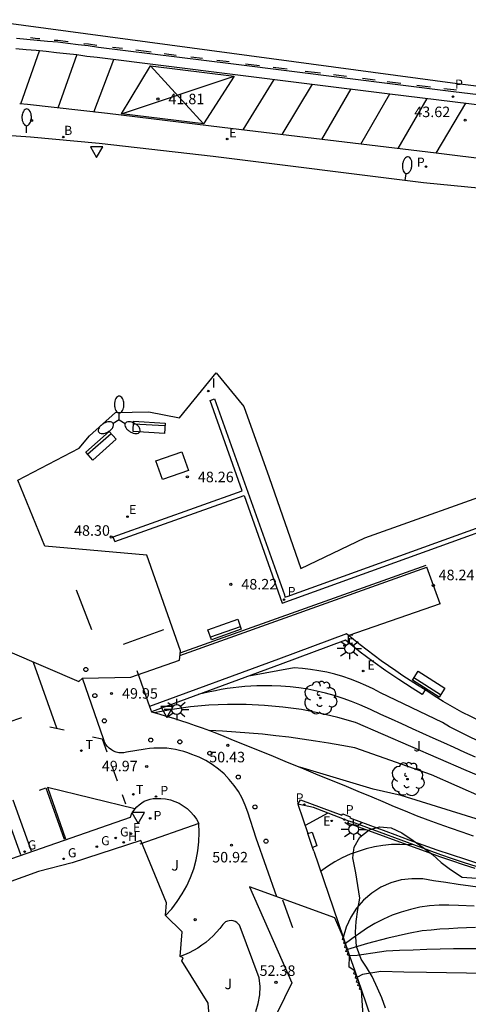
# Model space of a CAD drawing. Units: inches. Extents: x 582595 to 586372, y 4795495 to 4796680.
# Drawn here: x 586265 to 586297, y 4796610 to 4796680 of the extents above; entities that cross this region are included whole.
import ezdxf

# ---------------------------------------------------------------- set-up
doc = ezdxf.new("R2010")
doc.units = ezdxf.units.IN
doc.header["$MEASUREMENT"] = 0
for name, color, linetype in [('020104', 34, 'Continuous'), ('020204', 9, 'Continuous'), ('020308', 9, 'Continuous'), ('060106', 9, 'Continuous'), ('060108', 9, 'Continuous'), ('060113', 4, 'Continuous'), ('060117', 9, 'Continuous'), ('060126', 9, 'Continuous'), ('070105', 6, 'Continuous'), ('090202', 1, 'Continuous'), ('100105', 3, 'Continuous'), ('100106', 63, 'Continuous'), ('100116', 9, 'Continuous'), ('100202', 3, 'Continuous'), ('100301', 7, 'Continuous'), ('200202', 4, 'Continuous'), ('200204', 4, 'Continuous'), ('200302', 4, 'Continuous'), ('200304', 4, 'Continuous'), ('210102', 4, 'Continuous'), ('210203', 4, 'Continuous'), ('210205', 4, 'Continuous'), ('210303', 4, 'Continuous'), ('210305', 4, 'Continuous'), ('220101', 1, 'Continuous'), ('220205', 1, 'Continuous'), ('220207', 9, 'Continuous'), ('220305', 1, 'Continuous'), ('220307', 9, 'Continuous'), ('230204', 9, 'Continuous'), ('230304', 9, 'Continuous'), ('240205', 1, 'Continuous'), ('240305', 1, 'Continuous'), ('250202', 9, 'Continuous'), ('250205', 9, 'Continuous'), ('250206', 9, 'Continuous'), ('260101', 9, 'Continuous'), ('260202', 9, 'Continuous'), ('260205', 9, 'Continuous'), ('270104', 9, 'Continuous'), ('270204', 9, 'Continuous'), ('270304', 9, 'Continuous'), ('Ambito', 1, 'Continuous')]:
    doc.layers.add(name, color=color, linetype=linetype)
doc.layers.add('020105', color=24, linetype='Continuous', lineweight=30)
doc.styles.add('ARIAL', font='arial.ttf')
doc.styles.add('ROMANS', font='ROMANS')

# ---------------------------------------------------------------- blocks, each defined once
blk = doc.blocks.new('COTAPU')
blk.add_circle((0, 0), 0.075)
blk = doc.blocks.new('RETEL')
blk.add_circle((0, 0), 0.055)
blk = doc.blocks.new('PLUVI3')
blk.add_circle((0, 0), 0.055)
blk = doc.blocks.new('REGELE')
blk.add_circle((0, 0), 0.055)
blk = doc.blocks.new('FAROLA')
for p, q in [((0, 0.355), (0, 0.755)), ((-0.355, 0), (-0.895, 0)), ((-0.63, 0.51), (-0.255, 0.245)), ((0.605, 0.49), (0.276, 0.223)), ((0.355, 0), (0.855, 0)), ((-0.65, -0.52), (-0.255, -0.24)), ((0, -0.355), (0, -0.755)), ((0.585, -0.52), (0.256, -0.246))]:
    blk.add_line(p, q)
blk.add_circle((0, 0), 0.355)
blk = doc.blocks.new('ARBOL')
blk.add_circle((0, 0), 0.0587)
for centre, radius, start, end in [((-0.564, 0.381), 0.532, 92.28, 254.58), ((-0.28, 0.855), 0.3, 359.28777, 173.60777), ((0.097, 0.97), 0.21, 23.15651, 160.46651), ((0.438, 0.881), 0.24, 301.57804, 139.32804), ((0.656, 0.288), 0.443, 319.85562, 114.76562), ((-0.091, 0.321), 0.12, 119.14, 310.56), ((0.819, -0.249), 0.383, 235.52754, 62.02753), ((-0.556, -0.339), 0.555, 142.64, 266.54), ((-0.039, -0.384), 0.21, 189.64, 323.88), ((0.299, -0.624), 0.532, 224.67, 0.24), ((-0.301, -0.676), 0.45, 213.78, 295.32)]:
    blk.add_arc(centre, radius, start, end)
blk = doc.blocks.new('BANCO')
blk.add_line((1.125, 0.1875), (-1.125, 0.1875))
blk.add_lwpolyline([(1.125, 0.75), (1.125, 0), (-1.125, 0), (-1.125, 0.75)], close=True)
blk = doc.blocks.new('REIND')
blk.add_circle((0, 0), 0.055)
blk = doc.blocks.new('FAROLM')
for q in [(0, 0.5), (0.433, -0.25), (-0.433, -0.25)]:
    blk.add_line((0, 0), q)
for points in [[(0, 0.5, 0.159986), (0.117, 0.538, 0.106322), (0.238, 0.675, 0.071006), (0.309, 0.858, 0.057309), (0.337, 1.099, 0.057309), (0.309, 1.339, 0.071006), (0.238, 1.522, 0.106322), (0.117, 1.659, 0.159986), (0, 1.697, 0.159986), (-0.117, 1.659, 0.106322), (-0.238, 1.522, 0.071006), (-0.309, 1.339, 0.057309), (-0.337, 1.099, 0.057309), (-0.309, 0.858, 0.071006), (-0.238, 0.675, 0.106322), (-0.117, 0.538, 0.159986)], [(-0.433, -0.25, 0.159986), (-0.525, -0.168, 0.106322), (-0.704, -0.131, 0.071006), (-0.898, -0.161, 0.057309), (-1.12, -0.258, 0.057309), (-1.315, -0.402, 0.071006), (-1.437, -0.555, 0.106322), (-1.495, -0.728, 0.159986), (-1.47, -0.849, 0.159986), (-1.378, -0.931, 0.106322), (-1.199, -0.967, 0.071006), (-1.005, -0.937, 0.057309), (-0.783, -0.841, 0.057309), (-0.588, -0.697, 0.071006), (-0.466, -0.544, 0.106322), (-0.408, -0.371, 0.159986)], [(0.433, -0.25, 0.159986), (0.408, -0.371, 0.106322), (0.466, -0.544, 0.071006), (0.588, -0.697, 0.057309), (0.783, -0.841, 0.057309), (1.005, -0.937, 0.071006), (1.199, -0.967, 0.106322), (1.378, -0.931, 0.159986), (1.47, -0.849, 0.159986), (1.495, -0.728, 0.106322), (1.437, -0.555, 0.071006), (1.315, -0.402, 0.057309), (1.12, -0.258, 0.057309), (0.898, -0.161, 0.071006), (0.704, -0.131, 0.106322), (0.525, -0.168, 0.159986)]]:
    blk.add_lwpolyline(points, format="xyb", close=True)
blk = doc.blocks.new('HUEPIV')
blk.add_circle((0, 0), 0.145)
blk = doc.blocks.new('REGAS')
blk.add_circle((0, 0), 0.055)
blk = doc.blocks.new('FAREDI')
blk.add_line((0, 0), (0.5, 0))
blk.add_lwpolyline([(0.5, 0, 0.159986), (0.538, -0.117, 0.106322), (0.675, -0.238, 0.071006), (0.858, -0.309, 0.057309), (1.099, -0.337, 0.057309), (1.339, -0.309, 0.071006), (1.522, -0.238, 0.106322), (1.659, -0.117, 0.159986), (1.697, 0, 0.159986), (1.659, 0.117, 0.106322), (1.522, 0.238, 0.071006), (1.339, 0.309, 0.057309), (1.099, 0.337, 0.057309), (0.858, 0.309, 0.071006), (0.675, 0.238, 0.106322), (0.538, 0.117, 0.159986)], format="xyb", close=True)
blk = doc.blocks.new('SETRA')
at = {"linetype": 'Continuous'}
blk.add_lwpolyline([(0.451, 0.26), (-0.45, 0.26), (-0.001, -0.52)], close=True, dxfattribs=at)
blk = doc.blocks.new('REGALU')
blk.add_circle((0, 0), 0.055)
blk = doc.blocks.new('PLUVI2')
blk.add_circle((0, 0), 0.055)
blk = doc.blocks.new('BOCAR')
blk.add_circle((0, 0), 0.055)
blk = doc.blocks.new('HIDRAN')
blk.add_circle((0, 0), 0.055)

msp = doc.modelspace()

# ---------------------------------------------------------------- linework, layer by layer
at = {"layer": '020104'}
for points, elevation in [([(586295.24, 4796630.06), (586290.83, 4796632.19), (586290.31, 4796632.47), (586289.78, 4796632.72), (586289.24, 4796632.95), (586288.69, 4796633.16), (586288.13, 4796633.35), (586287.57, 4796633.51), (586287, 4796633.65), (586286.42, 4796633.76), (586285.84, 4796633.85), (586285.26, 4796633.92), (586284.67, 4796633.96), (586281.43, 4796633.38)], 49), ([(586297.59, 4796627.61), (586296.84, 4796627.94), (586296.09, 4796628.28), (586295.34, 4796628.62), (586294.59, 4796628.95), (586293.85, 4796629.29), (586293.1, 4796629.63), (586292.35, 4796629.97), (586291.6, 4796630.31), (586290.85, 4796630.65), (586290.1, 4796630.99), (586289.36, 4796631.33), (586288.76, 4796631.57), (586288.15, 4796631.79), (586287.53, 4796631.99), (586286.91, 4796632.16), (586286.28, 4796632.31), (586285.65, 4796632.44), (586285.01, 4796632.54), (586284.37, 4796632.61), (586283.72, 4796632.66), (586283.08, 4796632.69), (586282.43, 4796632.69), (586282.01, 4796632.68), (586281.58, 4796632.66), (586281.16, 4796632.63), (586280.73, 4796632.59), (586280.31, 4796632.55), (586279.89, 4796632.49), (586279.47, 4796632.42), (586279.05, 4796632.34), (586278.64, 4796632.26), (586278.23, 4796632.16), (586277.81, 4796632.06)], 49.5), ([(586299.95, 4796623.92), (586294.46, 4796626.35), (586288.99, 4796628.26), (586288.06, 4796628.44), (586287.12, 4796628.6), (586286.18, 4796628.75), (586285.24, 4796628.89), (586284.29, 4796629.02), (586283.35, 4796629.13), (586282.4, 4796629.23), (586281.45, 4796629.32), (586280.5, 4796629.39), (586279.55, 4796629.45), (586278.6, 4796629.5)], 50.5), ([(586299.65, 4796622.61), (586298.03, 4796623.07), (586292.3, 4796624.87), (586290.3, 4796625.31), (586285.06, 4796626.89)], 51), ([(586287.08, 4796623.6), (586285.45, 4796622.72)], 51), ([(586293.18, 4796621.34), (586292.21, 4796621.38), (586291.6, 4796621.36), (586290.99, 4796621.3), (586290.39, 4796621.2), (586289.8, 4796621.06), (586289.22, 4796620.88), (586288.65, 4796620.67), (586288.1, 4796620.42), (586287.56, 4796620.13), (586287.05, 4796619.81), (586286.55, 4796619.45)], 51.5), ([(586297.5, 4796616.98), (586296.38, 4796617.02), (586295.69, 4796617.05), (586295.01, 4796617.04), (586294.32, 4796616.99), (586293.64, 4796616.89), (586292.97, 4796616.74), (586292.3, 4796616.55), (586291.66, 4796616.32), (586291.03, 4796616.04), (586290.41, 4796615.73), (586289.83, 4796615.37), (586289.26, 4796614.98), (586289.05, 4796614.84), (586288.32, 4796614.3)], 52.5), ([(586297.59, 4796615.45), (586296.96, 4796615.43), (586296.33, 4796615.4), (586295.69, 4796615.36), (586295.06, 4796615.32), (586294.43, 4796615.27), (586293.8, 4796615.21), (586292.81, 4796615.03), (586291.35, 4796614.7), (586289.9, 4796614.31), (586288.46, 4796613.87)], 53), ([(586297.97, 4796613.94), (586297.01, 4796613.93), (586296.04, 4796613.92), (586295.08, 4796613.9), (586294.12, 4796613.88), (586293.15, 4796613.84), (586292.19, 4796613.8), (586291.23, 4796613.76), (586290.75, 4796613.7), (586289.15, 4796613.46), (586288.61, 4796613.43)], 53.5), ([(586299.8, 4796612.15), (586294.1, 4796612.23), (586292.49, 4796612.26), (586290.84, 4796612.3), (586289.54, 4796612.09), (586289.14, 4796611.89)], 54)]:
    msp.add_lwpolyline(points, dxfattribs=dict(at, elevation=elevation))
at = {"layer": '020105'}
for points, elevation in [([(586300.38, 4796625.2), (586296.94, 4796626.65), (586289.04, 4796630.08), (586287.77, 4796630.44), (586286.48, 4796630.74), (586285.18, 4796630.99), (586283.87, 4796631.17), (586282.56, 4796631.29), (586281.24, 4796631.36), (586279.91, 4796631.36), (586278.59, 4796631.31), (586277.28, 4796631.19), (586275.97, 4796631.01), (586274.67, 4796630.77)], 50), ([(586306.29, 4796617.62), (586304.32, 4796617.72), (586303.43, 4796617.78), (586302.54, 4796617.85), (586301.66, 4796617.92), (586300.77, 4796618), (586299.89, 4796618.09), (586299.01, 4796618.19), (586298.12, 4796618.29), (586297.24, 4796618.4), (586296.36, 4796618.52), (586295.48, 4796618.65), (586294.6, 4796618.78), (586293.84, 4796618.91), (586293.07, 4796618.93), (586292.3, 4796618.84), (586291.56, 4796618.63), (586290.86, 4796618.32), (586290.2, 4796617.91), (586289.62, 4796617.41), (586289.11, 4796616.83), (586288.7, 4796616.18), (586288.38, 4796615.48), (586288.17, 4796614.73)], 52)]:
    msp.add_lwpolyline(points, dxfattribs=dict(at, elevation=elevation))
at = {"layer": '060106'}
for points in [[(586276.52, 4796634.86, 49.5), (586294.13, 4796641.15, 48.24)], [(586270.23, 4796636.69, 49.8), (586269.13, 4796639.51, 48.48)], [(586295.07, 4796638.53, 48.24), (586288.564, 4796636.271, 48.72)], [(586275.35, 4796636.68, 48.38), (586272.46, 4796635.63, 49.8)], [(586283.84, 4796617.43, 51.62), (586284.55, 4796615.44, 51.9)]]:
    msp.add_polyline3d(points, dxfattribs=at)
at = {"layer": '060108'}
for points in [[(586316.17, 4796672.22, 45.08), (586314.03, 4796672.49, 44.79), (586307.12, 4796673.33, 44.27), (586305.45, 4796673.54, 44.27), (586303.02, 4796669.66, 44.31), (586294.8, 4796670.68, 43.67), (586279.53, 4796672.52, 42.36), (586271.36, 4796673.5, 41.68), (586265.65, 4796674.14, 41.02), (586265.09, 4796674.2, 40.99)], [(586283.43, 4796617.63, 51.53), (586281.95, 4796621.81, 50.92), (586281.37, 4796623.67, 50.75), (586281.18, 4796624.18, 50.73), (586280.96, 4796624.68, 50.71), (586280.69, 4796625.15, 50.68), (586280.39, 4796625.59, 50.64), (586280.04, 4796626.01, 50.59), (586279.67, 4796626.4, 50.54), (586279.26, 4796626.75, 50.49), (586278.82, 4796627.07, 50.43), (586278.36, 4796627.35, 50.36), (586277.88, 4796627.59, 50.3), (586277.37, 4796627.79, 50.22), (586277.09, 4796627.9, 50.21), (586276.79, 4796628, 50.19), (586276.5, 4796628.08, 50.17), (586276.2, 4796628.15, 50.15), (586275.89, 4796628.2, 50.13), (586275.59, 4796628.23, 50.1), (586275.28, 4796628.25, 50.08), (586274.97, 4796628.25, 50.05), (586274.66, 4796628.24, 50.02), (586274.36, 4796628.21, 50), (586274.05, 4796628.17, 49.97), (586272.7, 4796627.95, 49.9), (586272.52, 4796627.91, 49.9), (586272.33, 4796627.9, 49.91), (586272.15, 4796627.92, 49.91), (586271.97, 4796627.96, 49.91), (586271.79, 4796628.03, 49.9), (586271.63, 4796628.12, 49.9), (586271.48, 4796628.23, 49.89), (586271.35, 4796628.36, 49.88), (586271.24, 4796628.5, 49.87), (586271.15, 4796628.67, 49.86), (586271.08, 4796628.84, 49.84), (586269.56, 4796633.24, 49.71)], [(586264.54, 4796620.36, 49.71), (586272.99, 4796623.33, 50.05), (586273.07, 4796623.53, 50.05), (586273.18, 4796623.72, 50.05), (586273.3, 4796623.9, 50.05), (586273.45, 4796624.06, 50.05), (586273.61, 4796624.21, 50.05), (586273.79, 4796624.34, 50.05), (586273.98, 4796624.45, 50.05), (586274.18, 4796624.53, 50.05), (586274.39, 4796624.6, 50.05), (586274.61, 4796624.64, 50.05), (586274.83, 4796624.66, 50.05), (586275.16, 4796624.66, 50.13), (586275.5, 4796624.62, 50.2), (586275.84, 4796624.55, 50.27), (586276.16, 4796624.44, 50.33), (586276.47, 4796624.31, 50.37), (586276.76, 4796624.13, 50.41), (586277.03, 4796623.93, 50.45), (586277.28, 4796623.7, 50.47), (586277.51, 4796623.45, 50.48), (586277.71, 4796623.17, 50.48), (586277.87, 4796622.87, 50.47)], [(586277.87, 4796622.87, 50.47), (586273.66, 4796621.39, 50.11)]]:
    msp.add_polyline3d(points, dxfattribs=at)
at = {"layer": '060113'}
for points in [[(586264.87, 4796678.88, 40.8), (586265.6, 4796678.82, 40.86), (586266.34, 4796678.75, 40.92), (586267.07, 4796678.68, 40.98), (586267.8, 4796678.61, 41.04), (586268.53, 4796678.53, 41.1), (586269.25, 4796678.44, 41.16), (586269.98, 4796678.35, 41.23), (586270.71, 4796678.25, 41.29), (586280.35, 4796677.05, 42.11), (586296.04, 4796675.09, 43.42), (586306.73, 4796673.79, 44.23), (586311.21, 4796673.24, 44.58)], [(586264.82, 4796678.14, 40.8), (586265.54, 4796678.08, 40.86), (586266.27, 4796678.02, 40.92), (586266.99, 4796677.95, 40.98), (586267.72, 4796677.87, 41.04), (586268.44, 4796677.79, 41.1), (586269.16, 4796677.71, 41.16), (586269.89, 4796677.61, 41.23), (586270.62, 4796677.52, 41.29), (586280.26, 4796676.31, 42.11), (586285.96, 4796675.6, 42.59)], [(586285.96, 4796675.6, 42.59), (586291.49, 4796674.92, 43.04)], [(586291.49, 4796674.92, 43.04), (586295.95, 4796674.36, 43.42), (586305.25, 4796673.221, 44.129)], [(586284.93, 4796624.25, 50.7), (586285.108, 4796624.567, 50.951)], [(586285.108, 4796624.567, 50.951), (586288.072, 4796623.464, 51.029)], [(586288.072, 4796623.464, 51.029), (586288.131, 4796623.557, 51.039)], [(586288.131, 4796623.557, 51.039), (586288.664, 4796623.344, 51.052)], [(586288.664, 4796623.344, 51.052), (586288.64, 4796623.267, 51.059)], [(586288.64, 4796623.267, 51.059), (586291.839, 4796622.092, 51.201)], [(586291.839, 4796622.092, 51.201), (586292.838, 4796621.714, 51.23), (586293.842, 4796621.347, 51.259), (586294.85, 4796620.992, 51.288), (586295.862, 4796620.648, 51.318), (586296.877, 4796620.316, 51.347), (586297.897, 4796619.995, 51.376), (586298.92, 4796619.686, 51.405), (586299.946, 4796619.389, 51.434), (586300.976, 4796619.104, 51.463), (586302.009, 4796618.83, 51.493), (586303.045, 4796618.569, 51.522), (586304.084, 4796618.319, 51.551), (586306.376, 4796617.856, 51.727), (586308.674, 4796617.422, 51.904), (586310.977, 4796617.018, 52.08), (586313.285, 4796616.644, 52.257), (586315.326, 4796616.338, 52.368), (586317.37, 4796616.056, 52.479), (586319.417, 4796615.797, 52.59), (586321.467, 4796615.561, 52.701), (586323.52, 4796615.349, 52.812), (586325.575, 4796615.16, 52.923)]]:
    msp.add_polyline3d(points, dxfattribs=at)
at = {"layer": '060117'}
for points in [[(586301.55, 4796628.72, 48.46), (586300.83, 4796628.97, 48.46), (586300.11, 4796629.23, 48.46), (586299.4, 4796629.51, 48.46), (586298.69, 4796629.81, 48.46), (586298, 4796630.13, 48.46), (586297.31, 4796630.47, 48.46), (586296.63, 4796630.82, 48.46), (586295.96, 4796631.19, 48.46), (586295.3, 4796631.57, 48.46), (586294.65, 4796631.98, 48.46), (586294.01, 4796632.4, 48.45)], [(586301.15, 4796627.51, 49.11), (586300.59, 4796627.68, 49.11), (586300.03, 4796627.87, 49.11), (586299.48, 4796628.07, 49.11), (586298.93, 4796628.28, 49.11), (586298.39, 4796628.5, 49.11), (586297.85, 4796628.73, 49.11), (586297.32, 4796628.97, 49.11), (586296.79, 4796629.23, 49.11), (586296.27, 4796629.5, 49.11), (586295.75, 4796629.77, 49.11), (586295.24, 4796630.06, 49.11)]]:
    msp.add_polyline3d(points, dxfattribs=at)
at = {"layer": '060126'}
for points in [[(586295.07, 4796638.53, 48.24), (586294.13, 4796641.15, 48.24)], [(586273.45, 4796633.79, 49.96), (586274.35, 4796631.22, 49.96)]]:
    msp.add_polyline3d(points, dxfattribs=at)
at = {"layer": '070105'}
for points in [[(586276.54, 4796635.03, 48.22), (586294.08, 4796641.3, 48.24)], [(586288.41, 4796636.4, 48.75), (586283.54, 4796634.58, 48.69), (586274.35, 4796631.22, 49.96)], [(586293.79, 4796632.06, 48.7), (586293.08, 4796632.51, 48.71), (586292.13, 4796633.13, 48.73), (586291.2, 4796633.76, 48.74), (586290.28, 4796634.42, 48.74), (586289.37, 4796635.1, 48.75), (586288.33, 4796635.94, 48.75), (586283.68, 4796634.21, 48.69), (586274.49, 4796630.84, 49.96)], [(586294.01, 4796632.4, 48.45), (586293.47, 4796632.73, 48.44), (586292.95, 4796633.07, 48.44), (586292.42, 4796633.41, 48.45), (586291.91, 4796633.76, 48.46), (586291.39, 4796634.12, 48.48), (586290.88, 4796634.48, 48.5), (586290.38, 4796634.85, 48.54), (586289.88, 4796635.23, 48.58), (586289.38, 4796635.61, 48.63), (586288.89, 4796636, 48.68), (586288.41, 4796636.4, 48.75)], [(586294.01, 4796632.4, 48.45), (586293.79, 4796632.06, 48.7)], [(586274.35, 4796631.22, 49.96), (586274.49, 4796630.83, 49.98)], [(586274.35, 4796631.22, 49.96), (586274.49, 4796630.84, 49.96)], [(586288.492, 4796622.885, 51.044), (586288.572, 4796623.063, 51.013)], [(586297.583, 4796619.652, 51.293), (586296.743, 4796619.922, 51.283), (586295.903, 4796620.202, 51.273), (586295.063, 4796620.492, 51.253), (586294.233, 4796620.792, 51.243), (586288.492, 4796622.885, 51.044)], [(586288.572, 4796623.063, 51.013), (586288.761, 4796622.998, 50.997)], [(586297.65, 4796619.8, 51.47), (586296.81, 4796620.07, 51.46), (586295.97, 4796620.35, 51.45), (586295.13, 4796620.64, 51.43), (586294.3, 4796620.94, 51.42), (586288.761, 4796622.998, 50.997)]]:
    msp.add_polyline3d(points, dxfattribs=at)
at = {"layer": '100105'}
for points in [[(586275.49, 4796616.3, 50.91), (586275.93, 4796616.78, 50.92), (586276.33, 4796617.3, 50.93), (586276.69, 4796617.85, 50.93), (586277.01, 4796618.42, 50.91), (586277.28, 4796619.02, 50.88), (586277.5, 4796619.63, 50.84), (586277.67, 4796620.27, 50.79), (586277.8, 4796620.91, 50.72), (586277.87, 4796621.56, 50.65), (586277.9, 4796622.22, 50.57), (586277.87, 4796622.87, 50.47)], [(586281.93, 4796609.47, 52.9), (586282.11, 4796610.04, 52.79), (586282.21, 4796610.64, 52.67), (586282.23, 4796611.25, 52.54), (586282.18, 4796611.85, 52.4), (586280.82, 4796615.49, 51.71), (586280.76, 4796615.61, 51.7), (586280.67, 4796615.72, 51.67), (586280.57, 4796615.81, 51.65), (586280.45, 4796615.87, 51.63), (586280.32, 4796615.92, 51.61), (586280.18, 4796615.94, 51.58), (586280.04, 4796615.93, 51.56), (586279.91, 4796615.9, 51.55), (586279.78, 4796615.85, 51.53), (586279.67, 4796615.77, 51.52), (586279.57, 4796615.67, 51.51), (586279.36, 4796615.39, 51.5), (586279.13, 4796615.12, 51.48), (586278.89, 4796614.86, 51.47), (586278.63, 4796614.62, 51.45), (586278.37, 4796614.39, 51.44), (586278.08, 4796614.18, 51.43), (586277.79, 4796613.98, 51.42), (586277.49, 4796613.81, 51.41), (586277.18, 4796613.64, 51.4), (586276.85, 4796613.5, 51.4), (586276.53, 4796613.38, 51.39)]]:
    msp.add_polyline3d(points, dxfattribs=at)
at = {"layer": '100106'}
msp.add_polyline3d([(586291.18, 4796609.7, 57.27), (586290.93, 4796610.44, 57.26), (586290.61, 4796611.13, 57.26), (586290.22, 4796611.95, 57.25), (586289.82, 4796612.61, 57.06), (586289.45, 4796613.18, 56.68), (586289.11, 4796614.1, 56.6), (586289.03, 4796615.11, 56.6), (586289.08, 4796615.88, 56.6), (586289.2, 4796616.74, 56.6), (586289.36, 4796617.54, 56.6), (586289.06, 4796619.36, 55.66), (586288.84, 4796620.42, 55.53), (586288.94, 4796621.19, 55.38), (586289.35, 4796621.89, 55.34), (586290.01, 4796622.41, 55.34), (586290.76, 4796622.64, 55.34), (586291.58, 4796622.55, 55.37), (586292.35, 4796622.2, 55.51), (586293.15, 4796621.66, 55.69), (586293.87, 4796621.16, 55.73), (586294.53, 4796620.65, 55.73), (586295.15, 4796620.09, 55.73), (586295.82, 4796619.59, 55.73), (586296.64, 4796619.05, 55.75), (586298.36, 4796618.92, 55.91)], dxfattribs=at)
at = {"layer": '100116'}
for points in [[(586274.49, 4796630.83, 49.98), (586275.01, 4796630.68, 50.05), (586275.53, 4796630.53, 50.11), (586276.05, 4796630.37, 50.18), (586276.57, 4796630.21, 50.25), (586277.09, 4796630.04, 50.31), (586277.6, 4796629.86, 50.38), (586278.11, 4796629.68, 50.44), (586278.63, 4796629.49, 50.5), (586279.13, 4796629.3, 50.56), (586279.64, 4796629.1, 50.61), (586280.14, 4796628.89, 50.67), (586281.15, 4796628.48, 50.74), (586282.16, 4796628.07, 50.81), (586283.16, 4796627.66, 50.88), (586284.17, 4796627.25, 50.94), (586285.18, 4796626.84, 51), (586286.18, 4796626.42, 51.06), (586287.19, 4796626.01, 51.11), (586288.2, 4796625.6, 51.16), (586289.2, 4796625.18, 51.21), (586290.21, 4796624.77, 51.25), (586291, 4796624.43, 51.29), (586291.79, 4796624.09, 51.32), (586292.58, 4796623.76, 51.35), (586293.38, 4796623.44, 51.37), (586294.19, 4796623.14, 51.39), (586294.99, 4796622.84, 51.42), (586295.8, 4796622.55, 51.43), (586296.62, 4796622.27, 51.45), (586297.43, 4796622, 51.46)], [(586288.558, 4796623.033, 51.223), (586286.05, 4796624, 50.84), (586284.93, 4796624.25, 50.7), (586285.64, 4796622.15, 51.1)], [(586286.07, 4796620.89, 51.35), (586285.97, 4796621.16, 51.29)], [(586286.07, 4796620.89, 51.35), (586288.17, 4796614.75, 51.98), (586288.62, 4796613.42, 53.52), (586288.99, 4796612.35, 53.83), (586289.46, 4796610.99, 54.33), (586290.77, 4796607.15, 54.38)]]:
    msp.add_polyline3d(points, dxfattribs=at)
at = {"layer": '210102'}
for points in [[(586278.67, 4796653.03, 48.254), (586278.995, 4796653.15, 48.243)], [(586280.964, 4796646.586, 48.205), (586278.67, 4796653.03, 48.254)], [(586278.995, 4796653.15, 48.243), (586283.976, 4796639.17, 48.258)], [(586284.161, 4796639.07, 48.236), (586310.837, 4796648.685, 48.233)], [(586283.812, 4796638.589, 48.233), (586311.075, 4796648.421, 48.228)], [(586271.764, 4796643.317, 48.191), (586280.964, 4796646.586, 48.205)], [(586271.876, 4796642.993, 48.234), (586281.092, 4796646.261, 48.2)], [(586281.092, 4796646.261, 48.2), (586283.812, 4796638.589, 48.233)], [(586271.876, 4796642.993, 48.234), (586271.764, 4796643.317, 48.191)], [(586283.976, 4796639.17, 48.258), (586284.009, 4796639.02, 48.241)], [(586284.009, 4796639.02, 48.241), (586284.161, 4796639.07, 48.236)]]:
    msp.add_polyline3d(points, dxfattribs=at)
at = {"layer": '220101'}
msp.add_polyline3d([(586285.97, 4796621.16, 51.29), (586285.64, 4796622.15, 51.1), (586285.95, 4796622.26, 51.08), (586286.28, 4796621.27, 51.27), (586285.97, 4796621.16, 51.29)], dxfattribs=at)
at = {"layer": '260101'}
for points in [[(586265.86, 4796678.92, 40.88), (586266.35, 4796678.87, 40.92), (586266.53, 4796678.86, 40.93)], [(586267.55, 4796678.75, 41.02), (586267.81, 4796678.73, 41.04), (586268.54, 4796678.65, 41.1)], [(586265.18, 4796674.19, 40.87), (586266.51, 4796677.99, 40.94)], [(586269.66, 4796678.51, 41.2), (586270, 4796678.47, 41.23), (586270.59, 4796678.39, 41.28)], [(586271.72, 4796678.25, 41.37), (586272.42, 4796678.16, 41.43)], [(586273.38, 4796678.04, 41.52), (586274.46, 4796677.9, 41.61)], [(586269.16, 4796677.71, 41.16), (586267.81, 4796673.9, 41.14)], [(586270.38, 4796673.61, 41.44), (586271.81, 4796677.37, 41.39)], [(586275.39, 4796677.79, 41.69), (586276.24, 4796677.68, 41.76)], [(586277.29, 4796677.55, 41.85), (586278.12, 4796677.45, 41.92)], [(586279.15, 4796677.32, 42.01), (586280.03, 4796677.21, 42.08)], [(586272.36, 4796673.48, 41.63), (586274.41, 4796676.92, 41.62), (586280.39, 4796676.17, 42.13), (586278.21, 4796672.78, 42.13), (586272.36, 4796673.48, 41.63)], [(586278.21, 4796672.78, 42.13), (586274.41, 4796676.92, 41.62)], [(586281.2, 4796677.06, 42.18), (586282.2, 4796676.94, 42.26)], [(586283.17, 4796676.82, 42.34), (586284.16, 4796676.69, 42.43)], [(586272.36, 4796673.48, 41.63), (586280.39, 4796676.17, 42.13)], [(586281.03, 4796672.34, 42.37), (586283.25, 4796675.94, 42.36)], [(586285.44, 4796676.54, 42.53), (586286.54, 4796676.4, 42.62)], [(586287.48, 4796676.28, 42.7), (586288.4, 4796676.17, 42.78)], [(586289.55, 4796676.02, 42.87), (586290.44, 4796675.91, 42.95)], [(586285.96, 4796675.6, 42.59), (586283.78, 4796672.01, 42.61)], [(586286.65, 4796671.66, 42.86), (586288.73, 4796675.26, 42.81)], [(586291.31, 4796675.8, 43.02), (586292.28, 4796675.68, 43.1)], [(586293.41, 4796675.54, 43.19), (586294.4, 4796675.42, 43.28)], [(586295.34, 4796675.3, 43.35), (586296.06, 4796675.21, 43.42), (586296.25, 4796675.19, 43.43)], [(586289.42, 4796671.33, 43.09), (586291.49, 4796674.92, 43.04)], [(586292.08, 4796671.01, 43.31), (586294.15, 4796674.58, 43.27)], [(586296.89, 4796674.25, 43.49), (586294.76, 4796670.69, 43.55)], [(586267.74, 4796629.66, 49.71), (586266.08, 4796634.36, 49.7)], [(586264.26, 4796630.09, 49.6), (586265.25, 4796630.44, 49.67)], [(586267.25, 4796629.77, 49.7), (586268.26, 4796629.54, 49.71)], [(586270.28, 4796629.06, 49.74), (586270.98, 4796628.9, 49.75)], [(586270.98, 4796628.9, 49.75), (586271.3, 4796627.99, 49.79)], [(586271.69, 4796626.9, 49.83), (586272.05, 4796625.9, 49.87)], [(586266.51, 4796625.25, 49.59), (586266.96, 4796625.41, 49.61)], [(586266.96, 4796625.41, 49.61), (586268.26, 4796621.74, 49.73)], [(586267.07, 4796625.45, 49.62), (586268.36, 4796621.78, 49.74)], [(586267.07, 4796625.45, 49.62), (586273.3, 4796623.93, 49.98)], [(586272.39, 4796624.94, 49.91), (586272.63, 4796624.27, 49.94)], [(586263.85, 4796624.29, 49.44), (586265.15, 4796620.65, 49.61)], [(586264.6, 4796624.56, 49.48), (586265.9, 4796620.91, 49.64)]]:
    msp.add_polyline3d(points, dxfattribs=at)
at = {"layer": '270104'}
for points in [[(586274.811, 4796648.732, 48.34), (586276.648, 4796649.386, 48.261)], [(586276.648, 4796649.386, 48.261), (586277.119, 4796648.046, 48.34)], [(586275.282, 4796647.392, 48.301), (586274.811, 4796648.732, 48.34)], [(586277.119, 4796648.046, 48.34), (586275.282, 4796647.392, 48.301)]]:
    msp.add_polyline3d(points, dxfattribs=at)
at = {"layer": 'Ambito', "elevation": 48.44}
for points in [[(586262.5, 4796680.2), (586296.32, 4796675.65), (586324.21, 4796672.13)], [(586298.04, 4796668.17), (586293.89, 4796668.57), (586278.89, 4796670.44), (586270.77, 4796671.38), (586265.85, 4796671.83), (586261.08, 4796672.15)]]:
    msp.add_lwpolyline(points, dxfattribs=at)
at = {"layer": 'Ambito'}
for points in [[(586264.39, 4796635.11), (586269.32, 4796632.99), (586269.56, 4796633.24), (586273.02, 4796633.3), (586276.49, 4796634.52), (586276.55, 4796635.18), (586274.17, 4796642), (586266.88, 4796642.64), (586264.95, 4796647.36), (586269.34, 4796649.64), (586270.07, 4796650.52), (586271.93, 4796652.18), (586274.31, 4796652.22), (586276.49, 4796651.81), (586279.11, 4796655.02), (586281.07, 4796652.62), (586282.89, 4796647.55), (586285.14, 4796641.05), (586289.7, 4796643.24), (586300.25, 4796647.01)], [(586278.77, 4796607.15), (586278.54, 4796610.06), (586276.65, 4796613.07), (586276.76, 4796613.29), (586276.53, 4796613.38), (586276.69, 4796615.13), (586275.49, 4796616.3), (586275.57, 4796617.22), (586273.74, 4796621.66), (586268.83, 4796620.06), (586266.44, 4796619.44), (586252.74, 4796614.51)], [(586289.58, 4796609.16), (586289.46, 4796610.99), (586289.32, 4796611.04), (586289.37, 4796611.24), (586289.2, 4796611.31), (586289.28, 4796611.5), (586289.11, 4796611.55), (586289.19, 4796611.78), (586289.04, 4796611.84), (586289.09, 4796612.07), (586288.92, 4796612.15), (586288.99, 4796612.35), (586288.58, 4796612.61), (586288.62, 4796613.42), (586288.47, 4796613.49), (586288.53, 4796613.7), (586288.36, 4796613.74), (586288.44, 4796613.96), (586288.27, 4796614.03), (586288.34, 4796614.24), (586288.22, 4796614.33), (586288.25, 4796614.51), (586288.11, 4796614.59), (586288.17, 4796614.75), (586287.56, 4796616.14), (586281.47, 4796618.34), (586284.5, 4796611.5), (586281.35, 4796605.04)]]:
    msp.add_lwpolyline(points, dxfattribs=at)

# ---------------------------------------------------------------- block references
at = {"layer": '020204', "rotation": 359.99}
for p in [(586274.95, 4796674.54, 41.81), (586265.94, 4796673.01, 41.04), (586296.86, 4796673.03, 43.62), (586277.05, 4796647.59, 48.25), (586271.61, 4796643.3, 48.29), (586280.15, 4796639.93, 48.22), (586271.64, 4796632.14, 49.94), (586279.93, 4796628.44, 50.43), (586274.15, 4796626.93, 49.97), (586280.2, 4796621.32, 50.92), (586277.6, 4796616.01, 51.05), (586283.37, 4796611.54, 52.38)]:
    msp.add_blockref('COTAPU', p, dxfattribs=at)
at = {"layer": '020204'}
msp.add_blockref('COTAPU', (586294.59, 4796639.85, 48.24), dxfattribs=at)
at = {"layer": '090202'}
for p, rotation in [((586274.34, 4796651.5, 48.23), 176.56), ((586270.64, 4796650.09, 48.23), 221.5999999999999), ((586279.83, 4796636.35, 48.22), 19.64), ((586294.06, 4796632.49, 48.46), 327.76)]:
    msp.add_blockref('BANCO', p, dxfattribs=dict(at, rotation=rotation))
at = {"layer": '100202'}
for p in [(586286.53, 4796631.82, 49.54), (586292.75, 4796626.03, 50.88)]:
    msp.add_blockref('ARBOL', p, dxfattribs=at)
at = {"layer": '200202'}
msp.add_blockref('BOCAR', (586268.199, 4796671.831, 41.484), dxfattribs=at)
at = {"layer": '200204'}
msp.add_blockref('HIDRAN', (586272.51, 4796621.52, 50.01), dxfattribs=at)
at = {"layer": '210203'}
for p in [(586294.067, 4796669.722, 43.657), (586274.398, 4796623.233, 50.166)]:
    msp.add_blockref('PLUVI2', p, dxfattribs=at)
at = {"layer": '210205', "rotation": 359.99}
for p in [(586296, 4796674.71, 43.42), (586274.81, 4796624.79, 50)]:
    msp.add_blockref('PLUVI3', p, dxfattribs=at)
at = {"layer": '210205'}
for p in [(586283.95, 4796638.84, 48.19), (586285.395, 4796624.206, 50.923), (586288.249, 4796623.149, 51.059)]:
    msp.add_blockref('PLUVI3', p, dxfattribs=at)
at = {"layer": '220205', "rotation": 359.99}
msp.add_blockref('REGELE', (586272.78, 4796644.75, 48.31), dxfattribs=at)
at = {"layer": '220205'}
msp.add_blockref('REGELE', (586289.587, 4796633.745, 48.982), dxfattribs=at)
at = {"layer": '220207'}
for p in [(586279.888, 4796671.685, 42.454), (586288.253, 4796635.566, 48.934), (586287.347, 4796623.054, 51.148), (586273.03, 4796622.14, 50.04)]:
    msp.add_blockref('REGALU', p, dxfattribs=at)
at = {"layer": '230204'}
for p in [(586271.94, 4796621.84, 50), (586270.59, 4796621.21, 49.94), (586268.22, 4796620.35, 49.84)]:
    msp.add_blockref('REGAS', p, dxfattribs=at)
at = {"layer": '230204', "rotation": 359.99}
msp.add_blockref('REGAS', (586265.44, 4796620.86, 49.56), dxfattribs=at)
at = {"layer": '240205'}
msp.add_blockref('RETEL', (586269.489, 4796628.066, 49.807), dxfattribs=at)
at = {"layer": '240205', "rotation": 359.99}
msp.add_blockref('RETEL', (586273.2, 4796624.95, 49.95), dxfattribs=at)
at = {"layer": '250202'}
for p, rotation in [((586265.58, 4796672.14, 41.02), 89.6), ((586292.59, 4796668.73, 43.52), 82.76000000000002)]:
    msp.add_blockref('FAREDI', p, dxfattribs=dict(at, rotation=rotation))
at = {"layer": '250205'}
msp.add_blockref('FAROLM', (586272.19, 4796651.65, 48.23), dxfattribs=at)
at = {"layer": '250206'}
for p in [(586288.62, 4796635.34, 48.73), (586276.29, 4796631, 50.08), (586288.91, 4796622.45, 51.27)]:
    msp.add_blockref('FAROLA', p, dxfattribs=at)
at = {"layer": '260202'}
for p in [(586269.81, 4796633.85, 49.71), (586270.45, 4796631.99, 49.75), (586271.13, 4796630.19, 49.81), (586274.44, 4796628.82, 50.01), (586276.51, 4796628.69, 50.16), (586278.65, 4796627.88, 50.36), (586280.68, 4796626.18, 50.62), (586281.87, 4796624.05, 50.75), (586282.66, 4796621.61, 50.97)]:
    msp.add_blockref('HUEPIV', p, dxfattribs=at)
at = {"layer": '260205'}
for p in [(586270.579, 4796670.883, 41.967), (586275.596, 4796630.943, 50.206), (586273.532, 4796623.398, 50.1)]:
    msp.add_blockref('SETRA', p, dxfattribs=at)
at = {"layer": '270204'}
msp.add_blockref('REIND', (586278.54, 4796653.71, 48.23), dxfattribs=at)

# ---------------------------------------------------------------- texts
at = {"layer": '020308', "style": 'ARIAL'}
for s, p in [('41.81', (586275.7, 4796674.17)), ('43.62', (586293.24, 4796673.25)), ('48.26', (586277.8, 4796647.21)), ('48.30', (586268.97, 4796643.391)), ('48.22', (586280.9, 4796639.56)), ('49.95', (586272.39, 4796631.77)), ('50.43', (586278.61, 4796627.23)), ('49.97', (586270.95, 4796626.59)), ('50.92', (586278.82, 4796620.09)), ('52.38', (586282.2, 4796612))]:
    msp.add_text(s, height=0.75, rotation=359.99, dxfattribs=at).set_placement(p)
msp.add_text('48.24', height=0.75, dxfattribs=at).set_placement((586294.97, 4796640.22))
at = {"layer": '100301', "style": 'ARIAL'}
msp.add_text('J', height=0.75, dxfattribs=at).set_placement((586293.18, 4796628.01))
for p in [(586275.9, 4796619.51), (586279.7, 4796611.05)]:
    msp.add_text('J', height=0.75, rotation=359.99, dxfattribs=at).set_placement(p)
at = {"layer": '200302', "style": 'ROMANS'}
msp.add_text('B', height=0.65, dxfattribs=at).set_placement((586268.259, 4796671.981))
at = {"layer": '200304', "style": 'ROMANS'}
msp.add_text('H', height=0.65, dxfattribs=at).set_placement((586272.817, 4796621.625))
at = {"layer": '210303', "style": 'ROMANS'}
for p in [(586293.414, 4796669.712), (586274.639, 4796623.115)]:
    msp.add_text('P', height=0.65, dxfattribs=at).set_placement(p)
at = {"layer": '210305', "style": 'ROMANS'}
for p in [(586296.14, 4796675.28), (586275.12, 4796624.9)]:
    msp.add_text('P', height=0.65, rotation=359.99, dxfattribs=at).set_placement(p)
for p in [(586284.2, 4796639.09), (586284.771, 4796624.371), (586288.347, 4796623.529)]:
    msp.add_text('P', height=0.65, dxfattribs=at).set_placement(p)
at = {"layer": '220305', "style": 'ROMANS'}
msp.add_text('E', height=0.65, rotation=359.99, dxfattribs=at).set_placement((586272.89, 4796644.94))
msp.add_text('E', height=0.65, dxfattribs=at).set_placement((586289.893, 4796633.851))
at = {"layer": '220307', "style": 'ROMANS'}
for p in [(586280.034, 4796671.807), (586288.399, 4796635.688), (586286.737, 4796622.72), (586273.176, 4796622.262)]:
    msp.add_text('E', height=0.65, dxfattribs=at).set_placement(p)
at = {"layer": '230304', "style": 'ROMANS'}
for p in [(586272.246, 4796621.946), (586270.896, 4796621.316), (586268.526, 4796620.456)]:
    msp.add_text('G', height=0.65, dxfattribs=at).set_placement(p)
msp.add_text('G', height=0.65, rotation=359.99, dxfattribs=at).set_placement((586265.66, 4796621.02))
at = {"layer": '240305', "style": 'ROMANS'}
msp.add_text('T', height=0.65, dxfattribs=at).set_placement((586269.795, 4796628.172))
msp.add_text('T', height=0.65, rotation=359.99, dxfattribs=at).set_placement((586273.38, 4796624.97))
at = {"layer": '270304', "style": 'ROMANS'}
msp.add_text('I', height=0.65, dxfattribs=at).set_placement((586278.79, 4796653.96))

doc.saveas('drawing.dxf')
